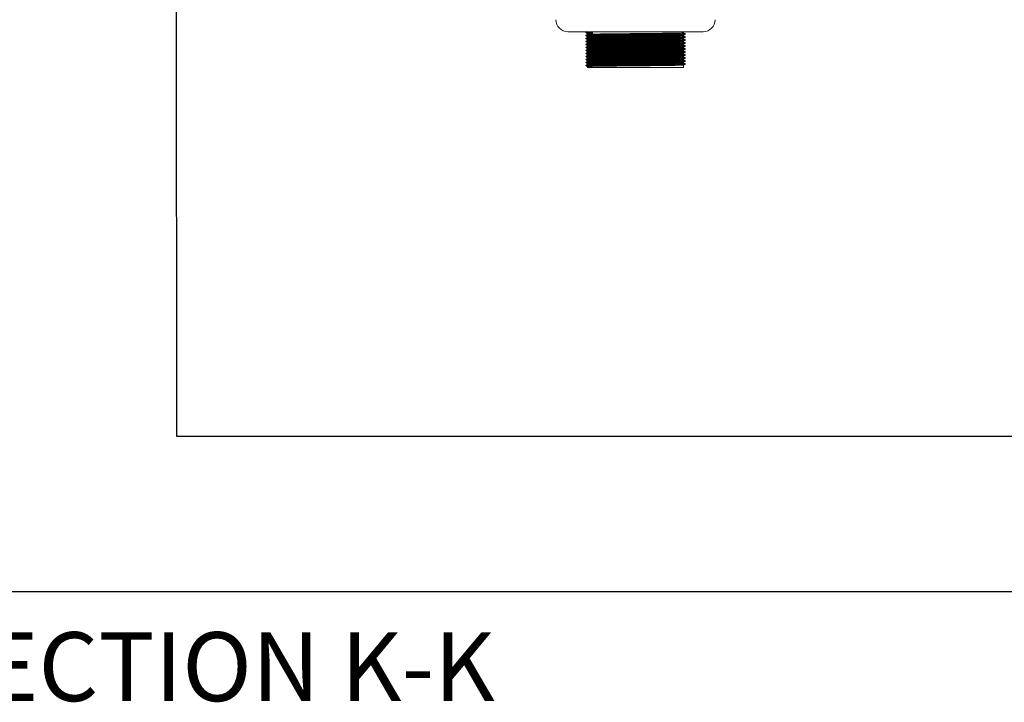
# Model space of a CAD drawing. Units: millimetres. Extents: x 19 to 409, y 19 to 268.
# Drawn here: x 183 to 214, y 208 to 229 of the extents above; entities that cross this region are included whole.
import ezdxf

# ---------------------------------------------------------------- set-up
doc = ezdxf.new("R2010")
doc.units = ezdxf.units.MM
doc.styles.add('SLDTEXTSTYLE0', font='TXT', dxfattribs={"width": 0.75})
doc.dimstyles.new('SLDDIMSTYLE3', dxfattribs={"dimtxt": 0.18, "dimasz": 2, "dimexe": 0, "dimexo": 0.0625, "dimgap": 0, "dimtad": 0, "dimtih": 1, "dimtoh": 1, "dimdec": 0, "dimrnd": 1e-09, "dimzin": 0, "dimdsep": 46, "dimtxsty": 'Standard', "dimsah": 1, "dimcen": 0.09, "dimadec": 0, "dimazin": 0, "dimtfac": 2, "dimtdec": 0, "dimtofl": 0, "dimtmove": 0, "dimatfit": 3, "dimfxl": 0, "dimfrac": 2, "dimtolj": 1, "dimtzin": 0, "dimarcsym": 0})

msp = doc.modelspace()

# ---------------------------------------------------------------- linework, layer by layer
at = {"color": 7, "linetype": 'Continuous', "lineweight": 18}
for p, q in [((204.3677, 228.2664), (200.2098, 228.2664)), ((200.7652, 228.2474), (200.7652, 228.2358)), ((200.8151, 228.2071), (200.8151, 228.1842)), ((200.923, 228.2541), (200.923, 228.2426)), ((200.923, 228.2426), (200.9677, 228.2138)), ((200.9677, 228.2138), (200.9677, 228.2664)), ((203.7625, 228.2301), (203.7625, 228.2664)), ((203.8123, 228.1898), (203.8123, 228.2013)), ((200.7652, 228.1553), (200.7652, 228.1437)), ((200.7652, 228.0632), (200.7652, 228.0516)), ((200.7652, 227.971), (200.7652, 227.9595)), ((200.7652, 227.8789), (200.7652, 227.8674)), ((200.8151, 228.115), (200.8151, 228.0921)), ((200.8151, 228.0229), (200.8151, 228)), ((200.8151, 227.9308), (200.8151, 227.9079)), ((203.7625, 228.138), (203.7625, 228.1609)), ((203.7625, 228.0459), (203.7625, 228.0688)), ((203.7625, 227.9538), (203.7625, 227.9767)), ((203.7625, 227.8617), (203.7625, 227.8846)), ((203.8123, 228.0977), (203.8123, 228.1092)), ((203.8123, 228.0056), (203.8123, 228.0171)), ((203.8123, 227.9135), (203.8123, 227.925)), ((200.7652, 227.7868), (200.7652, 227.7753)), ((200.7652, 227.6947), (200.7652, 227.6832)), ((200.7652, 227.6026), (200.7652, 227.5911)), ((200.8151, 227.8387), (200.8151, 227.8158)), ((200.8151, 227.7466), (200.8151, 227.7237)), ((200.8151, 227.6544), (200.8151, 227.6316)), ((203.7625, 227.7696), (203.7625, 227.7925)), ((203.7625, 227.6775), (203.7625, 227.7004)), ((203.7625, 227.5854), (203.7625, 227.6083)), ((203.8123, 227.8214), (203.8123, 227.8329)), ((203.8123, 227.7293), (203.8123, 227.7408)), ((203.8123, 227.6372), (203.8123, 227.6487)), ((200.7652, 227.5105), (200.7652, 227.499)), ((200.7652, 227.4184), (200.7652, 227.4069)), ((200.7652, 227.3263), (200.7652, 227.3148)), ((200.8151, 227.5623), (200.8151, 227.5394)), ((200.8151, 227.4702), (200.8151, 227.4473)), ((200.8151, 227.3781), (200.8151, 227.3552)), ((200.8151, 227.286), (200.8151, 227.2631)), ((203.7625, 227.4933), (203.7625, 227.5162)), ((203.7625, 227.4012), (203.7625, 227.4241)), ((203.7625, 227.309), (203.7625, 227.3319)), ((203.8123, 227.5451), (203.8123, 227.5566)), ((203.8123, 227.453), (203.8123, 227.4645)), ((203.8123, 227.3608), (203.8123, 227.3724)), ((203.8123, 227.2687), (203.8123, 227.2803)), ((200.7652, 227.2342), (200.7652, 227.2227)), ((200.8151, 227.1939), (200.8151, 227.1612)), ((203.7625, 227.1612), (200.8151, 227.1612)), ((203.7625, 227.1612), (203.7625, 227.2398))]:
    msp.add_line(p, q, dxfattribs=at)
for centre, start, end in [((200.2098, 228.6349), 180, 270), ((204.3677, 228.6349), 270, 0)]:
    msp.add_arc(centre, 0.3684, start, end, dxfattribs=at)
for points, knots in [([(200.7698, 228.2474), (200.7684, 228.2476), (200.7601, 228.2487), (200.799, 228.2507), (200.863, 228.2527), (200.9135, 228.2539), (200.923, 228.2541)], [0, 0, 0, 0, 0.08631047, 0.49817466, 0.90628301, 1, 1, 1, 1]), ([(200.7698, 228.2358), (200.7684, 228.236), (200.7601, 228.2372), (200.799, 228.2392), (200.863, 228.2412), (200.9135, 228.2423), (200.923, 228.2426)], [0, 0, 0, 0, 0.0862737, 0.4981543, 0.906279, 1, 1, 1, 1]), ([(200.7698, 228.1553), (200.7684, 228.1555), (200.7601, 228.1566), (200.7987, 228.1586), (200.8866, 228.1613), (201.0295, 228.1642), (201.2163, 228.167), (201.4414, 228.1697), (201.6968, 228.1725), (201.9738, 228.1753), (202.2616, 228.178), (202.5503, 228.1808), (202.8303, 228.1836), (203.0903, 228.1864), (203.3217, 228.1891), (203.5164, 228.1919), (203.6678, 228.1947), (203.7664, 228.1974), (203.8133, 228.1996), (203.8074, 228.2009), (203.8058, 228.2013)], [0, 0, 0, 0, 0.01263554, 0.07293096, 0.13267654, 0.19329681, 0.25384392, 0.31353631, 0.37395059, 0.43463991, 0.49453226, 0.5546325, 0.61535302, 0.67560462, 0.73537783, 0.79601817, 0.8565366, 0.91622119, 0.97667085, 1, 1, 1, 1]), ([(200.7698, 228.1437), (200.7684, 228.1439), (200.7601, 228.1451), (200.7987, 228.1471), (200.8866, 228.1498), (201.0295, 228.1526), (201.2163, 228.1555), (201.4414, 228.1581), (201.6968, 228.1609), (201.9738, 228.1638), (202.2616, 228.1665), (202.5503, 228.1692), (202.8303, 228.1721), (203.0903, 228.1749), (203.3218, 228.1776), (203.5164, 228.1804), (203.6679, 228.1832), (203.7661, 228.1859), (203.8126, 228.188), (203.8075, 228.1893), (203.8063, 228.1896)], [0, 0, 0, 0, 0.0126933, 0.0732929, 0.1333398, 0.1942658, 0.2551183, 0.3151118, 0.3758308, 0.4368262, 0.4970206, 0.557424, 0.6184507, 0.6790062, 0.7390809, 0.8000271, 0.8608508, 0.9208364, 0.9815909, 1, 1, 1, 1]), ([(200.7654, 228.2356), (200.7738, 228.2308), (200.7904, 228.2212), (200.807, 228.2116), (200.8153, 228.2068)], [0, 0, 0, 0, 0.5000009, 1, 1, 1, 1]), ([(200.8014, 228.2684), (200.7978, 228.2663), (200.7858, 228.2594), (200.7738, 228.2524), (200.7655, 228.2476)], [0, 0, 0, 0, 0.3073819, 1, 1, 1, 1]), ([(200.8153, 228.1843), (200.807, 228.1795), (200.7904, 228.1699), (200.7738, 228.1603), (200.7655, 228.1555)], [0, 0, 0, 0, 0.4999991, 1, 1, 1, 1]), ([(200.818, 228.1843), (200.8173, 228.1844), (200.8106, 228.1855), (200.848, 228.1874), (200.9324, 228.1901), (201.0708, 228.1929), (201.2514, 228.1958), (201.4692, 228.1984), (201.7162, 228.2012), (201.9841, 228.2041), (202.2624, 228.2068), (202.5417, 228.2095), (202.8126, 228.2124), (203.0641, 228.2152), (203.2879, 228.2179), (203.4762, 228.2207), (203.6227, 228.2235), (203.7181, 228.2262), (203.7635, 228.2284), (203.7577, 228.2297), (203.7561, 228.2301)], [0, 0, 0, 0, 0.0067713, 0.0674092, 0.1274942, 0.1884588, 0.2493498, 0.3093813, 0.3701387, 0.4311728, 0.4914054, 0.551847, 0.6129124, 0.6735063, 0.733619, 0.7946038, 0.855466, 0.9154896, 0.9762827, 1, 1, 1, 1]), ([(200.8194, 228.2071), (200.8181, 228.2073), (200.8101, 228.2084), (200.8478, 228.2104), (200.9096, 228.2124), (200.9585, 228.2136), (200.9677, 228.2138)], [0, 0, 0, 0, 0.0846862, 0.4972824, 0.9061161, 1, 1, 1, 1]), ([(203.7622, 228.1608), (203.7705, 228.1656), (203.7872, 228.1752), (203.8038, 228.1848), (203.8121, 228.1896)], [0, 0, 0, 0, 0.4999991, 1, 1, 1, 1]), ([(203.8121, 228.2016), (203.8038, 228.2064), (203.7872, 228.2159), (203.7707, 228.2255), (203.7625, 228.2302)], [0, 0, 0, 0, 0.5023094, 1, 1, 1, 1]), ([(200.7698, 228.0632), (200.7684, 228.0633), (200.7601, 228.0645), (200.7987, 228.0665), (200.8866, 228.0692), (201.0295, 228.072), (201.2163, 228.0749), (201.4414, 228.0775), (201.6968, 228.0804), (201.9738, 228.0832), (202.2616, 228.0859), (202.5503, 228.0887), (202.8303, 228.0915), (203.0903, 228.0943), (203.3217, 228.097), (203.5164, 228.0998), (203.6678, 228.1026), (203.7664, 228.1053), (203.8133, 228.1075), (203.8074, 228.1088), (203.8058, 228.1092)], [0, 0, 0, 0, 0.0126355, 0.072931, 0.1326765, 0.1932968, 0.2538439, 0.3135363, 0.3739506, 0.4346399, 0.4945323, 0.5546325, 0.615353, 0.6756046, 0.7353778, 0.7960182, 0.8565366, 0.9162212, 0.9766709, 1, 1, 1, 1]), ([(200.7698, 228.0516), (200.7684, 228.0518), (200.7601, 228.053), (200.7987, 228.055), (200.8866, 228.0577), (201.0295, 228.0605), (201.2163, 228.0634), (201.4414, 228.066), (201.6968, 228.0688), (201.9738, 228.0717), (202.2616, 228.0744), (202.5503, 228.0771), (202.8303, 228.08), (203.0903, 228.0828), (203.3218, 228.0855), (203.5164, 228.0883), (203.6679, 228.0911), (203.7661, 228.0938), (203.8126, 228.0959), (203.8075, 228.0972), (203.8063, 228.0975)], [0, 0, 0, 0, 0.0126933, 0.0732929, 0.1333398, 0.1942658, 0.2551183, 0.3151118, 0.3758308, 0.4368262, 0.4970206, 0.557424, 0.6184507, 0.6790062, 0.7390809, 0.8000271, 0.8608508, 0.9208364, 0.9815909, 1, 1, 1, 1]), ([(200.7698, 227.971), (200.7684, 227.9712), (200.7601, 227.9724), (200.7987, 227.9744), (200.8866, 227.9771), (201.0295, 227.9799), (201.2163, 227.9828), (201.4414, 227.9854), (201.6968, 227.9882), (201.9738, 227.9911), (202.2616, 227.9938), (202.5503, 227.9966), (202.8303, 227.9994), (203.0903, 228.0022), (203.3217, 228.0049), (203.5164, 228.0077), (203.6678, 228.0105), (203.7664, 228.0132), (203.8133, 228.0154), (203.8074, 228.0167), (203.8058, 228.0171)], [0, 0, 0, 0, 0.01263554, 0.07293096, 0.13267654, 0.19329681, 0.25384392, 0.31353631, 0.37395059, 0.43463991, 0.49453226, 0.5546325, 0.61535302, 0.67560462, 0.73537783, 0.79601817, 0.8565366, 0.91622119, 0.97667085, 1, 1, 1, 1]), ([(200.7698, 227.9595), (200.7684, 227.9597), (200.7601, 227.9609), (200.7987, 227.9629), (200.8866, 227.9656), (201.0295, 227.9684), (201.2163, 227.9713), (201.4414, 227.9739), (201.6968, 227.9767), (201.9738, 227.9796), (202.2616, 227.9823), (202.5503, 227.985), (202.8303, 227.9879), (203.0903, 227.9907), (203.3218, 227.9934), (203.5164, 227.9962), (203.6679, 227.999), (203.7661, 228.0017), (203.8126, 228.0038), (203.8075, 228.0051), (203.8063, 228.0053)], [0, 0, 0, 0, 0.0126933, 0.0732929, 0.1333398, 0.1942658, 0.2551183, 0.3151118, 0.3758308, 0.4368262, 0.4970206, 0.557424, 0.6184507, 0.6790062, 0.7390809, 0.8000271, 0.8608508, 0.9208364, 0.9815909, 1, 1, 1, 1]), ([(200.7698, 227.8789), (200.7684, 227.8791), (200.7601, 227.8803), (200.7987, 227.8823), (200.8866, 227.885), (201.0295, 227.8878), (201.2163, 227.8907), (201.4414, 227.8933), (201.6968, 227.8961), (201.9738, 227.899), (202.2616, 227.9017), (202.5503, 227.9044), (202.8303, 227.9073), (203.0903, 227.9101), (203.3217, 227.9128), (203.5164, 227.9156), (203.6678, 227.9184), (203.7664, 227.9211), (203.8133, 227.9233), (203.8074, 227.9246), (203.8058, 227.925)], [0, 0, 0, 0, 0.0126355, 0.072931, 0.1326765, 0.1932968, 0.2538439, 0.3135363, 0.3739506, 0.4346399, 0.4945323, 0.5546325, 0.615353, 0.6756046, 0.7353778, 0.7960182, 0.8565366, 0.9162212, 0.9766709, 1, 1, 1, 1]), ([(200.7698, 227.8674), (200.7684, 227.8676), (200.7601, 227.8688), (200.7987, 227.8708), (200.8866, 227.8735), (201.0295, 227.8763), (201.2163, 227.8792), (201.4414, 227.8818), (201.6968, 227.8846), (201.9738, 227.8875), (202.2616, 227.8902), (202.5503, 227.8929), (202.8303, 227.8958), (203.0903, 227.8986), (203.3218, 227.9012), (203.5164, 227.9041), (203.6679, 227.9069), (203.7661, 227.9096), (203.8126, 227.9117), (203.8075, 227.913), (203.8063, 227.9132)], [0, 0, 0, 0, 0.0126933, 0.0732929, 0.1333398, 0.1942658, 0.2551183, 0.3151118, 0.3758308, 0.4368262, 0.4970206, 0.557424, 0.6184507, 0.6790062, 0.7390809, 0.8000271, 0.8608508, 0.9208364, 0.9815909, 1, 1, 1, 1]), ([(200.7654, 228.1435), (200.7738, 228.1387), (200.7904, 228.1291), (200.807, 228.1195), (200.8153, 228.1147)], [0, 0, 0, 0, 0.5000009, 1, 1, 1, 1]), ([(200.7654, 228.0514), (200.7738, 228.0466), (200.7904, 228.037), (200.807, 228.0274), (200.8153, 228.0226)], [0, 0, 0, 0, 0.5000009, 1, 1, 1, 1]), ([(200.7654, 227.9593), (200.7738, 227.9545), (200.7904, 227.9449), (200.807, 227.9353), (200.8153, 227.9305)], [0, 0, 0, 0, 0.5000009, 1, 1, 1, 1]), ([(200.8153, 228.0922), (200.807, 228.0874), (200.7904, 228.0778), (200.7738, 228.0682), (200.7655, 228.0634)], [0, 0, 0, 0, 0.4999991, 1, 1, 1, 1]), ([(200.8153, 228.0001), (200.807, 227.9953), (200.7904, 227.9857), (200.7738, 227.9761), (200.7655, 227.9713)], [0, 0, 0, 0, 0.4999991, 1, 1, 1, 1]), ([(200.8153, 227.908), (200.807, 227.9032), (200.7904, 227.8936), (200.7738, 227.884), (200.7655, 227.8792)], [0, 0, 0, 0, 0.4999991, 1, 1, 1, 1]), ([(200.818, 228.0922), (200.8173, 228.0923), (200.8106, 228.0934), (200.848, 228.0953), (200.9324, 228.098), (201.0708, 228.1008), (201.2514, 228.1037), (201.4692, 228.1063), (201.7162, 228.1091), (201.9841, 228.112), (202.2624, 228.1147), (202.5417, 228.1174), (202.8126, 228.1203), (203.0641, 228.1231), (203.2879, 228.1258), (203.4762, 228.1286), (203.6227, 228.1314), (203.7181, 228.1341), (203.7635, 228.1363), (203.7577, 228.1376), (203.7561, 228.138)], [0, 0, 0, 0, 0.0067713, 0.0674092, 0.1274942, 0.1884588, 0.2493498, 0.3093813, 0.3701387, 0.4311728, 0.4914054, 0.551847, 0.6129124, 0.6735063, 0.733619, 0.7946038, 0.855466, 0.9154896, 0.9762827, 1, 1, 1, 1]), ([(200.818, 228.0001), (200.8173, 228.0002), (200.8106, 228.0013), (200.848, 228.0032), (200.9324, 228.0059), (201.0708, 228.0087), (201.2514, 228.0116), (201.4692, 228.0142), (201.7162, 228.017), (201.9841, 228.0199), (202.2624, 228.0226), (202.5417, 228.0253), (202.8126, 228.0282), (203.0641, 228.031), (203.2879, 228.0336), (203.4762, 228.0365), (203.6227, 228.0393), (203.7181, 228.042), (203.7635, 228.0442), (203.7577, 228.0455), (203.7561, 228.0459)], [0, 0, 0, 0, 0.0067713, 0.0674092, 0.1274942, 0.1884588, 0.2493498, 0.3093813, 0.3701387, 0.4311728, 0.4914054, 0.551847, 0.6129124, 0.6735063, 0.733619, 0.7946038, 0.855466, 0.9154896, 0.9762827, 1, 1, 1, 1]), ([(200.818, 227.908), (200.8173, 227.9081), (200.8106, 227.9092), (200.848, 227.9111), (200.9324, 227.9138), (201.0708, 227.9166), (201.2514, 227.9194), (201.4692, 227.9221), (201.7162, 227.9249), (201.9841, 227.9278), (202.2624, 227.9305), (202.5417, 227.9332), (202.8126, 227.9361), (203.0641, 227.9389), (203.2879, 227.9415), (203.4762, 227.9444), (203.6227, 227.9472), (203.7181, 227.9499), (203.7635, 227.9521), (203.7577, 227.9534), (203.7561, 227.9538)], [0, 0, 0, 0, 0.0067713, 0.0674092, 0.1274942, 0.1884588, 0.2493498, 0.3093813, 0.3701387, 0.4311728, 0.4914054, 0.551847, 0.6129124, 0.6735063, 0.733619, 0.7946038, 0.855466, 0.9154896, 0.9762827, 1, 1, 1, 1]), ([(200.8194, 228.115), (200.8181, 228.1152), (200.8102, 228.1163), (200.8475, 228.1183), (200.9325, 228.121), (201.0707, 228.1239), (201.2514, 228.1267), (201.4692, 228.1294), (201.7162, 228.1322), (201.9841, 228.135), (202.2624, 228.1377), (202.5417, 228.1405), (202.8126, 228.1433), (203.0641, 228.1461), (203.288, 228.1488), (203.4762, 228.1516), (203.6228, 228.1544), (203.7177, 228.1571), (203.7627, 228.1593), (203.7578, 228.1605), (203.7566, 228.1608)], [0, 0, 0, 0, 0.0124439, 0.0730712, 0.1331456, 0.1940995, 0.2549799, 0.3150009, 0.3757477, 0.4367711, 0.4969931, 0.5574241, 0.6184789, 0.6790621, 0.7391643, 0.8001385, 0.86099, 0.9210031, 0.9817855, 1, 1, 1, 1]), ([(200.8194, 228.0229), (200.8181, 228.0231), (200.8102, 228.0242), (200.8475, 228.0262), (200.9325, 228.0289), (201.0707, 228.0318), (201.2514, 228.0346), (201.4692, 228.0373), (201.7162, 228.0401), (201.9841, 228.0429), (202.2624, 228.0456), (202.5417, 228.0484), (202.8126, 228.0512), (203.0641, 228.054), (203.288, 228.0567), (203.4762, 228.0595), (203.6228, 228.0623), (203.7177, 228.065), (203.7627, 228.0672), (203.7578, 228.0684), (203.7566, 228.0687)], [0, 0, 0, 0, 0.0124439, 0.0730712, 0.1331456, 0.1940995, 0.2549799, 0.3150009, 0.3757477, 0.4367711, 0.4969931, 0.5574241, 0.6184789, 0.6790621, 0.7391643, 0.8001385, 0.86099, 0.9210031, 0.9817855, 1, 1, 1, 1]), ([(200.8194, 227.9308), (200.8181, 227.931), (200.8102, 227.9321), (200.8475, 227.9341), (200.9325, 227.9368), (201.0707, 227.9396), (201.2514, 227.9425), (201.4692, 227.9451), (201.7162, 227.948), (201.9841, 227.9508), (202.2624, 227.9535), (202.5417, 227.9563), (202.8126, 227.9591), (203.0641, 227.9619), (203.288, 227.9646), (203.4762, 227.9674), (203.6228, 227.9702), (203.7177, 227.9729), (203.7627, 227.9751), (203.7578, 227.9763), (203.7566, 227.9766)], [0, 0, 0, 0, 0.0124439, 0.0730712, 0.1331456, 0.1940995, 0.2549799, 0.3150009, 0.3757477, 0.4367711, 0.4969931, 0.5574241, 0.6184789, 0.6790621, 0.7391643, 0.8001385, 0.86099, 0.9210031, 0.9817855, 1, 1, 1, 1]), ([(200.8194, 227.8387), (200.8181, 227.8389), (200.8102, 227.84), (200.8475, 227.842), (200.9325, 227.8447), (201.0707, 227.8475), (201.2514, 227.8504), (201.4692, 227.853), (201.7162, 227.8558), (201.9841, 227.8587), (202.2624, 227.8614), (202.5417, 227.8642), (202.8126, 227.867), (203.0641, 227.8698), (203.288, 227.8725), (203.4762, 227.8753), (203.6228, 227.8781), (203.7177, 227.8808), (203.7627, 227.8829), (203.7578, 227.8842), (203.7566, 227.8845)], [0, 0, 0, 0, 0.01244387, 0.07307118, 0.13314561, 0.19409955, 0.25497993, 0.31500088, 0.3757477, 0.43677108, 0.49699308, 0.55742413, 0.61847888, 0.67906212, 0.73916434, 0.80013846, 0.86099, 0.9210031, 0.9817855, 1, 1, 1, 1]), ([(203.7622, 228.0687), (203.7705, 228.0735), (203.7872, 228.0831), (203.8038, 228.0927), (203.8121, 228.0975)], [0, 0, 0, 0, 0.4999991, 1, 1, 1, 1]), ([(203.7622, 227.9766), (203.7705, 227.9814), (203.7872, 227.991), (203.8038, 228.0006), (203.8121, 228.0054)], [0, 0, 0, 0, 0.4999991, 1, 1, 1, 1]), ([(203.7622, 227.8845), (203.7705, 227.8893), (203.7872, 227.8989), (203.8038, 227.9084), (203.8121, 227.9132)], [0, 0, 0, 0, 0.4999991, 1, 1, 1, 1]), ([(203.8121, 228.1095), (203.8038, 228.1143), (203.7872, 228.1238), (203.7707, 228.1334), (203.7625, 228.1381)], [0, 0, 0, 0, 0.5023094, 1, 1, 1, 1]), ([(203.8121, 228.0174), (203.8038, 228.0222), (203.7872, 228.0317), (203.7707, 228.0413), (203.7625, 228.046)], [0, 0, 0, 0, 0.5023094, 1, 1, 1, 1]), ([(203.8121, 227.9253), (203.8038, 227.9301), (203.7872, 227.9396), (203.7707, 227.9492), (203.7625, 227.9539)], [0, 0, 0, 0, 0.5023094, 1, 1, 1, 1]), ([(200.7698, 227.7868), (200.7684, 227.787), (200.7601, 227.7882), (200.7987, 227.7902), (200.8866, 227.7929), (201.0295, 227.7957), (201.2163, 227.7986), (201.4414, 227.8012), (201.6968, 227.804), (201.9738, 227.8069), (202.2616, 227.8096), (202.5503, 227.8123), (202.8303, 227.8152), (203.0903, 227.818), (203.3217, 227.8207), (203.5164, 227.8235), (203.6678, 227.8263), (203.7664, 227.829), (203.8133, 227.8312), (203.8074, 227.8325), (203.8058, 227.8329)], [0, 0, 0, 0, 0.01263554, 0.07293096, 0.13267654, 0.19329681, 0.25384392, 0.31353631, 0.37395059, 0.43463991, 0.49453226, 0.5546325, 0.61535302, 0.67560462, 0.73537783, 0.79601817, 0.8565366, 0.91622119, 0.97667085, 1, 1, 1, 1]), ([(200.7698, 227.7753), (200.7684, 227.7755), (200.7601, 227.7767), (200.7987, 227.7787), (200.8866, 227.7814), (201.0295, 227.7842), (201.2163, 227.787), (201.4414, 227.7897), (201.6968, 227.7925), (201.9738, 227.7954), (202.2616, 227.7981), (202.5503, 227.8008), (202.8303, 227.8037), (203.0903, 227.8065), (203.3218, 227.8091), (203.5164, 227.812), (203.6679, 227.8148), (203.7661, 227.8175), (203.8126, 227.8196), (203.8075, 227.8209), (203.8063, 227.8211)], [0, 0, 0, 0, 0.0126933, 0.0732929, 0.1333398, 0.1942658, 0.2551183, 0.3151118, 0.3758308, 0.4368262, 0.4970206, 0.557424, 0.6184507, 0.6790062, 0.7390809, 0.8000271, 0.8608508, 0.9208364, 0.9815909, 1, 1, 1, 1]), ([(200.7698, 227.6947), (200.7684, 227.6949), (200.7601, 227.6961), (200.7987, 227.6981), (200.8866, 227.7008), (201.0295, 227.7036), (201.2163, 227.7065), (201.4414, 227.7091), (201.6968, 227.7119), (201.9738, 227.7148), (202.2616, 227.7175), (202.5503, 227.7202), (202.8303, 227.7231), (203.0903, 227.7259), (203.3217, 227.7285), (203.5164, 227.7314), (203.6678, 227.7342), (203.7664, 227.7369), (203.8133, 227.7391), (203.8074, 227.7404), (203.8058, 227.7408)], [0, 0, 0, 0, 0.0126355, 0.072931, 0.1326765, 0.1932968, 0.2538439, 0.3135363, 0.3739506, 0.4346399, 0.4945323, 0.5546325, 0.615353, 0.6756046, 0.7353778, 0.7960182, 0.8565366, 0.9162212, 0.9766709, 1, 1, 1, 1]), ([(200.7698, 227.6832), (200.7684, 227.6834), (200.7601, 227.6846), (200.7987, 227.6866), (200.8866, 227.6893), (201.0295, 227.6921), (201.2163, 227.6949), (201.4414, 227.6976), (201.6968, 227.7004), (201.9738, 227.7033), (202.2616, 227.706), (202.5503, 227.7087), (202.8303, 227.7116), (203.0903, 227.7143), (203.3218, 227.717), (203.5164, 227.7199), (203.6679, 227.7227), (203.7661, 227.7254), (203.8126, 227.7275), (203.8075, 227.7287), (203.8063, 227.729)], [0, 0, 0, 0, 0.0126933, 0.0732929, 0.1333398, 0.1942658, 0.2551183, 0.3151118, 0.3758308, 0.4368262, 0.4970206, 0.557424, 0.6184507, 0.6790062, 0.7390809, 0.8000271, 0.8608508, 0.9208364, 0.9815909, 1, 1, 1, 1]), ([(200.7698, 227.6026), (200.7684, 227.6028), (200.7601, 227.604), (200.7987, 227.606), (200.8866, 227.6087), (201.0295, 227.6115), (201.2163, 227.6143), (201.4414, 227.617), (201.6968, 227.6198), (201.9738, 227.6227), (202.2616, 227.6254), (202.5503, 227.6281), (202.8303, 227.631), (203.0903, 227.6338), (203.3217, 227.6364), (203.5164, 227.6393), (203.6678, 227.6421), (203.7664, 227.6448), (203.8133, 227.647), (203.8074, 227.6483), (203.8058, 227.6487)], [0, 0, 0, 0, 0.0126355, 0.072931, 0.1326765, 0.1932968, 0.2538439, 0.3135363, 0.3739506, 0.4346399, 0.4945323, 0.5546325, 0.615353, 0.6756046, 0.7353778, 0.7960182, 0.8565366, 0.9162212, 0.9766709, 1, 1, 1, 1]), ([(200.7698, 227.5911), (200.7684, 227.5913), (200.7601, 227.5924), (200.7987, 227.5945), (200.8866, 227.5972), (201.0295, 227.6), (201.2163, 227.6028), (201.4414, 227.6055), (201.6968, 227.6083), (201.9738, 227.6112), (202.2616, 227.6139), (202.5503, 227.6166), (202.8303, 227.6195), (203.0903, 227.6222), (203.3218, 227.6249), (203.5164, 227.6278), (203.6679, 227.6306), (203.7661, 227.6333), (203.8126, 227.6354), (203.8075, 227.6366), (203.8063, 227.6369)], [0, 0, 0, 0, 0.0126933, 0.0732929, 0.1333398, 0.1942658, 0.2551183, 0.3151118, 0.3758308, 0.4368262, 0.4970206, 0.557424, 0.6184507, 0.6790062, 0.7390809, 0.8000271, 0.8608508, 0.9208364, 0.9815909, 1, 1, 1, 1]), ([(200.7654, 227.8672), (200.7738, 227.8624), (200.7904, 227.8528), (200.807, 227.8432), (200.8153, 227.8384)], [0, 0, 0, 0, 0.5000009, 1, 1, 1, 1]), ([(200.7654, 227.7751), (200.7738, 227.7703), (200.7904, 227.7607), (200.807, 227.7511), (200.8153, 227.7463)], [0, 0, 0, 0, 0.5000009, 1, 1, 1, 1]), ([(200.7654, 227.683), (200.7738, 227.6782), (200.7904, 227.6686), (200.807, 227.659), (200.8153, 227.6542)], [0, 0, 0, 0, 0.5000009, 1, 1, 1, 1]), ([(200.7654, 227.5909), (200.7738, 227.5861), (200.7904, 227.5765), (200.807, 227.5669), (200.8153, 227.5621)], [0, 0, 0, 0, 0.5000009, 1, 1, 1, 1]), ([(200.8153, 227.8159), (200.807, 227.8111), (200.7904, 227.8015), (200.7738, 227.7919), (200.7655, 227.7871)], [0, 0, 0, 0, 0.4999991, 1, 1, 1, 1]), ([(200.8153, 227.7238), (200.807, 227.719), (200.7904, 227.7094), (200.7738, 227.6998), (200.7655, 227.695)], [0, 0, 0, 0, 0.4999991, 1, 1, 1, 1]), ([(200.8153, 227.6317), (200.807, 227.6269), (200.7904, 227.6173), (200.7738, 227.6077), (200.7655, 227.6029)], [0, 0, 0, 0, 0.4999991, 1, 1, 1, 1]), ([(200.818, 227.8159), (200.8173, 227.816), (200.8106, 227.817), (200.848, 227.819), (200.9324, 227.8217), (201.0708, 227.8245), (201.2514, 227.8273), (201.4692, 227.83), (201.7162, 227.8328), (201.9841, 227.8357), (202.2624, 227.8384), (202.5417, 227.8411), (202.8126, 227.844), (203.0641, 227.8467), (203.2879, 227.8494), (203.4762, 227.8523), (203.6227, 227.8551), (203.7181, 227.8578), (203.7635, 227.86), (203.7577, 227.8613), (203.7561, 227.8617)], [0, 0, 0, 0, 0.00677131, 0.06740923, 0.12749418, 0.18845879, 0.24934983, 0.3093813, 0.37013875, 0.43117281, 0.49140536, 0.55184699, 0.61291242, 0.67350627, 0.73361901, 0.79460381, 0.855466, 0.91548961, 0.97628266, 1, 1, 1, 1]), ([(200.818, 227.7238), (200.8173, 227.7239), (200.8106, 227.7249), (200.848, 227.7269), (200.9324, 227.7296), (201.0708, 227.7324), (201.2514, 227.7352), (201.4692, 227.7379), (201.7162, 227.7407), (201.9841, 227.7436), (202.2624, 227.7463), (202.5417, 227.749), (202.8126, 227.7519), (203.0641, 227.7546), (203.2879, 227.7573), (203.4762, 227.7602), (203.6227, 227.763), (203.7181, 227.7657), (203.7635, 227.7679), (203.7577, 227.7692), (203.7561, 227.7696)], [0, 0, 0, 0, 0.0067713, 0.0674092, 0.1274942, 0.1884588, 0.2493498, 0.3093813, 0.3701387, 0.4311728, 0.4914054, 0.551847, 0.6129124, 0.6735063, 0.733619, 0.7946038, 0.855466, 0.9154896, 0.9762827, 1, 1, 1, 1]), ([(200.818, 227.6317), (200.8173, 227.6318), (200.8106, 227.6328), (200.848, 227.6348), (200.9324, 227.6375), (201.0708, 227.6403), (201.2514, 227.6431), (201.4692, 227.6458), (201.7162, 227.6486), (201.9841, 227.6515), (202.2624, 227.6542), (202.5417, 227.6569), (202.8126, 227.6598), (203.0641, 227.6625), (203.2879, 227.6652), (203.4762, 227.6681), (203.6227, 227.6709), (203.7181, 227.6736), (203.7635, 227.6758), (203.7577, 227.6771), (203.7561, 227.6775)], [0, 0, 0, 0, 0.0067713, 0.0674092, 0.1274942, 0.1884588, 0.2493498, 0.3093813, 0.3701387, 0.4311728, 0.4914054, 0.551847, 0.6129124, 0.6735063, 0.733619, 0.7946038, 0.855466, 0.9154896, 0.9762827, 1, 1, 1, 1]), ([(200.818, 227.5396), (200.8173, 227.5397), (200.8106, 227.5407), (200.848, 227.5427), (200.9324, 227.5454), (201.0708, 227.5482), (201.2514, 227.551), (201.4692, 227.5537), (201.7162, 227.5565), (201.9841, 227.5593), (202.2624, 227.5621), (202.5417, 227.5648), (202.8126, 227.5677), (203.0641, 227.5704), (203.2879, 227.5731), (203.4762, 227.576), (203.6227, 227.5788), (203.7181, 227.5815), (203.7635, 227.5837), (203.7577, 227.585), (203.7561, 227.5854)], [0, 0, 0, 0, 0.0067713, 0.0674092, 0.1274942, 0.1884588, 0.2493498, 0.3093813, 0.3701387, 0.4311728, 0.4914054, 0.551847, 0.6129124, 0.6735063, 0.733619, 0.7946038, 0.855466, 0.9154896, 0.9762827, 1, 1, 1, 1]), ([(200.8194, 227.7466), (200.8181, 227.7467), (200.8102, 227.7479), (200.8475, 227.7499), (200.9325, 227.7526), (201.0707, 227.7554), (201.2514, 227.7583), (201.4692, 227.7609), (201.7162, 227.7637), (201.9841, 227.7666), (202.2624, 227.7693), (202.5417, 227.772), (202.8126, 227.7749), (203.0641, 227.7777), (203.288, 227.7804), (203.4762, 227.7832), (203.6228, 227.786), (203.7177, 227.7887), (203.7627, 227.7908), (203.7578, 227.7921), (203.7566, 227.7923)], [0, 0, 0, 0, 0.0124439, 0.0730712, 0.1331456, 0.1940995, 0.2549799, 0.3150009, 0.3757477, 0.4367711, 0.4969931, 0.5574241, 0.6184789, 0.6790621, 0.7391643, 0.8001385, 0.86099, 0.9210031, 0.9817855, 1, 1, 1, 1]), ([(200.8194, 227.6544), (200.8181, 227.6546), (200.8102, 227.6558), (200.8475, 227.6578), (200.9325, 227.6605), (201.0707, 227.6633), (201.2514, 227.6662), (201.4692, 227.6688), (201.7162, 227.6716), (201.9841, 227.6745), (202.2624, 227.6772), (202.5417, 227.6799), (202.8126, 227.6828), (203.0641, 227.6856), (203.288, 227.6883), (203.4762, 227.6911), (203.6228, 227.6939), (203.7177, 227.6966), (203.7627, 227.6987), (203.7578, 227.7), (203.7566, 227.7002)], [0, 0, 0, 0, 0.0124439, 0.0730712, 0.1331456, 0.1940995, 0.2549799, 0.3150009, 0.3757477, 0.4367711, 0.4969931, 0.5574241, 0.6184789, 0.6790621, 0.7391643, 0.8001385, 0.86099, 0.9210031, 0.9817855, 1, 1, 1, 1]), ([(200.8194, 227.5623), (200.8181, 227.5625), (200.8102, 227.5637), (200.8475, 227.5657), (200.9325, 227.5684), (201.0707, 227.5712), (201.2514, 227.5741), (201.4692, 227.5767), (201.7162, 227.5795), (201.9841, 227.5824), (202.2624, 227.5851), (202.5417, 227.5878), (202.8126, 227.5907), (203.0641, 227.5935), (203.288, 227.5961), (203.4762, 227.599), (203.6228, 227.6018), (203.7177, 227.6045), (203.7627, 227.6066), (203.7578, 227.6079), (203.7566, 227.6081)], [0, 0, 0, 0, 0.0124439, 0.0730712, 0.1331456, 0.1940995, 0.2549799, 0.3150009, 0.3757477, 0.4367711, 0.4969931, 0.5574241, 0.6184789, 0.6790621, 0.7391643, 0.8001385, 0.86099, 0.9210031, 0.9817855, 1, 1, 1, 1]), ([(203.7622, 227.7923), (203.7705, 227.7971), (203.7872, 227.8067), (203.8038, 227.8163), (203.8121, 227.8211)], [0, 0, 0, 0, 0.4999991, 1, 1, 1, 1]), ([(203.7622, 227.7002), (203.7705, 227.705), (203.7872, 227.7146), (203.8038, 227.7242), (203.8121, 227.729)], [0, 0, 0, 0, 0.4999991, 1, 1, 1, 1]), ([(203.7622, 227.6081), (203.7705, 227.6129), (203.7872, 227.6225), (203.8038, 227.6321), (203.8121, 227.6369)], [0, 0, 0, 0, 0.4999991, 1, 1, 1, 1]), ([(203.8121, 227.8332), (203.8038, 227.838), (203.7872, 227.8475), (203.7707, 227.8571), (203.7625, 227.8618)], [0, 0, 0, 0, 0.5023094, 1, 1, 1, 1]), ([(203.8121, 227.741), (203.8038, 227.7458), (203.7872, 227.7554), (203.7707, 227.765), (203.7625, 227.7697)], [0, 0, 0, 0, 0.5023094, 1, 1, 1, 1]), ([(203.8121, 227.6489), (203.8038, 227.6537), (203.7872, 227.6633), (203.7707, 227.6728), (203.7625, 227.6776)], [0, 0, 0, 0, 0.5023094, 1, 1, 1, 1]), ([(203.8121, 227.5568), (203.8038, 227.5616), (203.7872, 227.5712), (203.7707, 227.5807), (203.7625, 227.5855)], [0, 0, 0, 0, 0.5023094, 1, 1, 1, 1]), ([(200.7698, 227.5105), (200.7684, 227.5107), (200.7601, 227.5119), (200.7987, 227.5139), (200.8866, 227.5166), (201.0295, 227.5194), (201.2163, 227.5222), (201.4414, 227.5249), (201.6968, 227.5277), (201.9738, 227.5306), (202.2616, 227.5333), (202.5503, 227.536), (202.8303, 227.5389), (203.0903, 227.5416), (203.3217, 227.5443), (203.5164, 227.5472), (203.6678, 227.55), (203.7664, 227.5527), (203.8133, 227.5549), (203.8074, 227.5562), (203.8058, 227.5566)], [0, 0, 0, 0, 0.0126355, 0.072931, 0.1326765, 0.1932968, 0.2538439, 0.3135363, 0.3739506, 0.4346399, 0.4945323, 0.5546325, 0.615353, 0.6756046, 0.7353778, 0.7960182, 0.8565366, 0.9162212, 0.9766709, 1, 1, 1, 1]), ([(200.7698, 227.499), (200.7684, 227.4992), (200.7601, 227.5003), (200.7987, 227.5024), (200.8866, 227.5051), (201.0295, 227.5079), (201.2163, 227.5107), (201.4414, 227.5134), (201.6968, 227.5162), (201.9738, 227.5191), (202.2616, 227.5218), (202.5503, 227.5245), (202.8303, 227.5274), (203.0903, 227.5301), (203.3218, 227.5328), (203.5164, 227.5357), (203.6679, 227.5385), (203.7661, 227.5412), (203.8126, 227.5433), (203.8075, 227.5445), (203.8063, 227.5448)], [0, 0, 0, 0, 0.01269335, 0.07329288, 0.1333398, 0.19426581, 0.2551183, 0.31511177, 0.37583075, 0.43682617, 0.4970206, 0.55742397, 0.61845074, 0.67900623, 0.73908092, 0.80002711, 0.86085077, 0.92083639, 0.98159094, 1, 1, 1, 1]), ([(200.7698, 227.4184), (200.7684, 227.4186), (200.7601, 227.4197), (200.7987, 227.4218), (200.8866, 227.4245), (201.0295, 227.4273), (201.2163, 227.4301), (201.4414, 227.4328), (201.6968, 227.4356), (201.9738, 227.4385), (202.2616, 227.4412), (202.5503, 227.4439), (202.8303, 227.4468), (203.0903, 227.4495), (203.3217, 227.4522), (203.5164, 227.4551), (203.6678, 227.4579), (203.7664, 227.4606), (203.8133, 227.4628), (203.8074, 227.4641), (203.8058, 227.4645)], [0, 0, 0, 0, 0.0126355, 0.072931, 0.1326765, 0.1932968, 0.2538439, 0.3135363, 0.3739506, 0.4346399, 0.4945323, 0.5546325, 0.615353, 0.6756046, 0.7353778, 0.7960182, 0.8565366, 0.9162212, 0.9766709, 1, 1, 1, 1]), ([(200.7698, 227.4069), (200.7684, 227.4071), (200.7601, 227.4082), (200.7987, 227.4103), (200.8866, 227.413), (201.0295, 227.4158), (201.2163, 227.4186), (201.4414, 227.4213), (201.6968, 227.4241), (201.9738, 227.4269), (202.2616, 227.4297), (202.5503, 227.4324), (202.8303, 227.4353), (203.0903, 227.438), (203.3218, 227.4407), (203.5164, 227.4436), (203.6679, 227.4464), (203.7661, 227.449), (203.8126, 227.4512), (203.8075, 227.4524), (203.8063, 227.4527)], [0, 0, 0, 0, 0.0126933, 0.0732929, 0.1333398, 0.1942658, 0.2551183, 0.3151118, 0.3758308, 0.4368262, 0.4970206, 0.557424, 0.6184507, 0.6790062, 0.7390809, 0.8000271, 0.8608508, 0.9208364, 0.9815909, 1, 1, 1, 1]), ([(200.7698, 227.3263), (200.7684, 227.3265), (200.7601, 227.3276), (200.7987, 227.3297), (200.8866, 227.3324), (201.0295, 227.3352), (201.2163, 227.338), (201.4414, 227.3407), (201.6968, 227.3435), (201.9738, 227.3464), (202.2616, 227.3491), (202.5503, 227.3518), (202.8303, 227.3547), (203.0903, 227.3574), (203.3217, 227.3601), (203.5164, 227.363), (203.6678, 227.3658), (203.7664, 227.3685), (203.8133, 227.3707), (203.8074, 227.372), (203.8058, 227.3724)], [0, 0, 0, 0, 0.0126355, 0.072931, 0.1326765, 0.1932968, 0.2538439, 0.3135363, 0.3739506, 0.4346399, 0.4945323, 0.5546325, 0.615353, 0.6756046, 0.7353778, 0.7960182, 0.8565366, 0.9162212, 0.9766709, 1, 1, 1, 1]), ([(200.7698, 227.3148), (200.7684, 227.315), (200.7601, 227.3161), (200.7987, 227.3182), (200.8866, 227.3209), (201.0295, 227.3237), (201.2163, 227.3265), (201.4414, 227.3292), (201.6968, 227.332), (201.9738, 227.3348), (202.2616, 227.3376), (202.5503, 227.3403), (202.8303, 227.3431), (203.0903, 227.3459), (203.3218, 227.3486), (203.5164, 227.3515), (203.6679, 227.3543), (203.7661, 227.3569), (203.8126, 227.3591), (203.8075, 227.3603), (203.8063, 227.3606)], [0, 0, 0, 0, 0.0126933, 0.0732929, 0.1333398, 0.1942658, 0.2551183, 0.3151118, 0.3758308, 0.4368262, 0.4970206, 0.557424, 0.6184507, 0.6790062, 0.7390809, 0.8000271, 0.8608508, 0.9208364, 0.9815909, 1, 1, 1, 1]), ([(200.7698, 227.2342), (200.7684, 227.2344), (200.7601, 227.2355), (200.7987, 227.2376), (200.8866, 227.2403), (201.0295, 227.2431), (201.2163, 227.2459), (201.4414, 227.2486), (201.6968, 227.2514), (201.9738, 227.2542), (202.2616, 227.257), (202.5503, 227.2597), (202.8303, 227.2626), (203.0903, 227.2653), (203.3217, 227.268), (203.5164, 227.2709), (203.6678, 227.2737), (203.7664, 227.2764), (203.8133, 227.2786), (203.8074, 227.2799), (203.8058, 227.2803)], [0, 0, 0, 0, 0.0126355, 0.072931, 0.1326765, 0.1932968, 0.2538439, 0.3135363, 0.3739506, 0.4346399, 0.4945323, 0.5546325, 0.615353, 0.6756046, 0.7353778, 0.7960182, 0.8565366, 0.9162212, 0.9766709, 1, 1, 1, 1]), ([(200.7654, 227.4988), (200.7738, 227.494), (200.7904, 227.4844), (200.807, 227.4748), (200.8153, 227.47)], [0, 0, 0, 0, 0.5000009, 1, 1, 1, 1]), ([(200.7654, 227.4067), (200.7738, 227.4019), (200.7904, 227.3923), (200.807, 227.3827), (200.8153, 227.3779)], [0, 0, 0, 0, 0.5000009, 1, 1, 1, 1]), ([(200.7654, 227.3146), (200.7738, 227.3098), (200.7904, 227.3002), (200.807, 227.2906), (200.8153, 227.2858)], [0, 0, 0, 0, 0.5000009, 1, 1, 1, 1]), ([(200.8153, 227.5396), (200.807, 227.5348), (200.7904, 227.5252), (200.7738, 227.5156), (200.7655, 227.5108)], [0, 0, 0, 0, 0.4999991, 1, 1, 1, 1]), ([(200.8153, 227.4475), (200.807, 227.4427), (200.7904, 227.4331), (200.7738, 227.4235), (200.7655, 227.4187)], [0, 0, 0, 0, 0.4999991, 1, 1, 1, 1]), ([(200.8153, 227.3554), (200.807, 227.3506), (200.7904, 227.341), (200.7738, 227.3314), (200.7655, 227.3266)], [0, 0, 0, 0, 0.4999991, 1, 1, 1, 1]), ([(200.818, 227.4475), (200.8173, 227.4476), (200.8106, 227.4486), (200.848, 227.4506), (200.9324, 227.4533), (201.0708, 227.4561), (201.2514, 227.4589), (201.4692, 227.4616), (201.7162, 227.4644), (201.9841, 227.4672), (202.2624, 227.47), (202.5417, 227.4727), (202.8126, 227.4756), (203.0641, 227.4783), (203.2879, 227.481), (203.4762, 227.4839), (203.6227, 227.4867), (203.7181, 227.4893), (203.7635, 227.4916), (203.7577, 227.4929), (203.7561, 227.4933)], [0, 0, 0, 0, 0.00677131, 0.06740923, 0.12749418, 0.18845879, 0.24934983, 0.3093813, 0.37013875, 0.43117281, 0.49140536, 0.55184699, 0.61291242, 0.67350627, 0.73361901, 0.79460381, 0.855466, 0.91548961, 0.97628266, 1, 1, 1, 1]), ([(200.818, 227.3554), (200.8173, 227.3555), (200.8106, 227.3565), (200.848, 227.3585), (200.9324, 227.3612), (201.0708, 227.364), (201.2514, 227.3668), (201.4692, 227.3695), (201.7162, 227.3723), (201.9841, 227.3751), (202.2624, 227.3778), (202.5417, 227.3806), (202.8126, 227.3834), (203.0641, 227.3862), (203.2879, 227.3889), (203.4762, 227.3917), (203.6227, 227.3946), (203.7181, 227.3972), (203.7635, 227.3995), (203.7577, 227.4008), (203.7561, 227.4012)], [0, 0, 0, 0, 0.00677131, 0.06740923, 0.12749418, 0.18845879, 0.24934983, 0.3093813, 0.37013875, 0.43117281, 0.49140536, 0.55184699, 0.61291242, 0.67350627, 0.73361901, 0.79460381, 0.855466, 0.91548961, 0.97628266, 1, 1, 1, 1]), ([(200.818, 227.2633), (200.8173, 227.2634), (200.8106, 227.2644), (200.848, 227.2664), (200.9324, 227.269), (201.0708, 227.2719), (201.2514, 227.2747), (201.4692, 227.2774), (201.7162, 227.2802), (201.9841, 227.283), (202.2624, 227.2857), (202.5417, 227.2885), (202.8126, 227.2913), (203.0641, 227.2941), (203.2879, 227.2968), (203.4762, 227.2996), (203.6227, 227.3025), (203.7181, 227.3051), (203.7635, 227.3074), (203.7577, 227.3087), (203.7561, 227.309)], [0, 0, 0, 0, 0.00677131, 0.06740923, 0.12749418, 0.18845879, 0.24934983, 0.3093813, 0.37013875, 0.43117281, 0.49140536, 0.55184699, 0.61291242, 0.67350627, 0.73361901, 0.79460381, 0.855466, 0.91548961, 0.97628266, 1, 1, 1, 1]), ([(200.8194, 227.4702), (200.8181, 227.4704), (200.8102, 227.4716), (200.8475, 227.4736), (200.9325, 227.4763), (201.0707, 227.4791), (201.2514, 227.4819), (201.4692, 227.4846), (201.7162, 227.4874), (201.9841, 227.4903), (202.2624, 227.493), (202.5417, 227.4957), (202.8126, 227.4986), (203.0641, 227.5014), (203.288, 227.504), (203.4762, 227.5069), (203.6228, 227.5097), (203.7177, 227.5124), (203.7627, 227.5145), (203.7578, 227.5157), (203.7566, 227.516)], [0, 0, 0, 0, 0.0124439, 0.0730712, 0.1331456, 0.1940995, 0.2549799, 0.3150009, 0.3757477, 0.4367711, 0.4969931, 0.5574241, 0.6184789, 0.6790621, 0.7391643, 0.8001385, 0.86099, 0.9210031, 0.9817855, 1, 1, 1, 1]), ([(200.8194, 227.3781), (200.8181, 227.3783), (200.8102, 227.3795), (200.8475, 227.3815), (200.9325, 227.3842), (201.0707, 227.387), (201.2514, 227.3898), (201.4692, 227.3925), (201.7162, 227.3953), (201.9841, 227.3982), (202.2624, 227.4009), (202.5417, 227.4036), (202.8126, 227.4065), (203.0641, 227.4092), (203.288, 227.4119), (203.4762, 227.4148), (203.6228, 227.4176), (203.7177, 227.4203), (203.7627, 227.4224), (203.7578, 227.4236), (203.7566, 227.4239)], [0, 0, 0, 0, 0.0124439, 0.0730712, 0.1331456, 0.1940995, 0.2549799, 0.3150009, 0.3757477, 0.4367711, 0.4969931, 0.5574241, 0.6184789, 0.6790621, 0.7391643, 0.8001385, 0.86099, 0.9210031, 0.9817855, 1, 1, 1, 1]), ([(200.8194, 227.286), (200.8181, 227.2862), (200.8102, 227.2874), (200.8475, 227.2894), (200.9325, 227.2921), (201.0707, 227.2949), (201.2514, 227.2977), (201.4692, 227.3004), (201.7162, 227.3032), (201.9841, 227.3061), (202.2624, 227.3088), (202.5417, 227.3115), (202.8126, 227.3144), (203.0641, 227.3171), (203.288, 227.3198), (203.4762, 227.3227), (203.6228, 227.3255), (203.7177, 227.3282), (203.7627, 227.3303), (203.7578, 227.3315), (203.7566, 227.3318)], [0, 0, 0, 0, 0.0124439, 0.0730712, 0.1331456, 0.1940995, 0.2549799, 0.3150009, 0.3757477, 0.4367711, 0.4969931, 0.5574241, 0.6184789, 0.6790621, 0.7391643, 0.8001385, 0.86099, 0.9210031, 0.9817855, 1, 1, 1, 1]), ([(203.7622, 227.516), (203.7705, 227.5208), (203.7872, 227.5304), (203.8038, 227.54), (203.8121, 227.5448)], [0, 0, 0, 0, 0.4999991, 1, 1, 1, 1]), ([(203.7622, 227.4239), (203.7705, 227.4287), (203.7872, 227.4383), (203.8038, 227.4479), (203.8121, 227.4527)], [0, 0, 0, 0, 0.4999991, 1, 1, 1, 1]), ([(203.7622, 227.3318), (203.7705, 227.3366), (203.7872, 227.3462), (203.8038, 227.3558), (203.8121, 227.3606)], [0, 0, 0, 0, 0.4999991, 1, 1, 1, 1]), ([(203.8121, 227.4647), (203.8038, 227.4695), (203.7872, 227.4791), (203.7707, 227.4886), (203.7625, 227.4934)], [0, 0, 0, 0, 0.5023094, 1, 1, 1, 1]), ([(203.8121, 227.3726), (203.8038, 227.3774), (203.7872, 227.387), (203.7707, 227.3965), (203.7625, 227.4013)], [0, 0, 0, 0, 0.5023094, 1, 1, 1, 1]), ([(203.8121, 227.2805), (203.8038, 227.2853), (203.7872, 227.2949), (203.7707, 227.3044), (203.7625, 227.3092)], [0, 0, 0, 0, 0.5023094, 1, 1, 1, 1]), ([(200.7698, 227.2227), (200.7684, 227.2229), (200.7601, 227.224), (200.7987, 227.2261), (200.8866, 227.2288), (201.0295, 227.2316), (201.2163, 227.2344), (201.4414, 227.2371), (201.6968, 227.2399), (201.9738, 227.2427), (202.2616, 227.2454), (202.5503, 227.2482), (202.8303, 227.251), (203.0903, 227.2538), (203.3218, 227.2565), (203.5164, 227.2593), (203.6679, 227.2622), (203.7661, 227.2648), (203.8126, 227.267), (203.8075, 227.2682), (203.8063, 227.2685)], [0, 0, 0, 0, 0.0126933, 0.0732929, 0.1333398, 0.1942658, 0.2551183, 0.3151118, 0.3758308, 0.4368262, 0.4970206, 0.557424, 0.6184507, 0.6790062, 0.7390809, 0.8000271, 0.8608508, 0.9208364, 0.9815909, 1, 1, 1, 1]), ([(200.7654, 227.2225), (200.7738, 227.2177), (200.7904, 227.2081), (200.807, 227.1985), (200.8153, 227.1937)], [0, 0, 0, 0, 0.5000009, 1, 1, 1, 1]), ([(200.8153, 227.2633), (200.807, 227.2585), (200.7904, 227.2489), (200.7738, 227.2393), (200.7655, 227.2345)], [0, 0, 0, 0, 0.4999991, 1, 1, 1, 1]), ([(200.8194, 227.1939), (200.8181, 227.1941), (200.8102, 227.1952), (200.8475, 227.1973), (200.9325, 227.2), (201.0707, 227.2028), (201.2514, 227.2056), (201.4692, 227.2083), (201.7162, 227.2111), (201.9841, 227.214), (202.2624, 227.2167), (202.5417, 227.2194), (202.8126, 227.2223), (203.0641, 227.225), (203.288, 227.2277), (203.4762, 227.2306), (203.6228, 227.2334), (203.7177, 227.2361), (203.7627, 227.2382), (203.7578, 227.2394), (203.7566, 227.2397)], [0, 0, 0, 0, 0.0124439, 0.0730712, 0.1331456, 0.1940995, 0.2549799, 0.3150009, 0.3757477, 0.4367711, 0.4969931, 0.5574241, 0.6184789, 0.6790621, 0.7391643, 0.8001385, 0.86099, 0.9210031, 0.9817855, 1, 1, 1, 1]), ([(203.7622, 227.2397), (203.7705, 227.2445), (203.7872, 227.2541), (203.8038, 227.2637), (203.8121, 227.2685)], [0, 0, 0, 0, 0.4999991, 1, 1, 1, 1])]:
    msp.add_open_spline(points, degree=3, knots=knots, dxfattribs=at)

# ---------------------------------------------------------------- texts
at = {"color": 7, "linetype": 'Continuous', "lineweight": 0, "insert": (189.2431, 209.8079), "char_height": 2.116667, "attachment_point": 2, "style": 'SLDTEXTSTYLE0'}
msp.add_mtext('SECTION K-K', dxfattribs=at)

# ---------------------------------------------------------------- leaders
at = {"color": 7, "linetype": 'Continuous', "lineweight": 0}
for points in [[(156.0909, 248.8138), (155.8205, 211.0587), (254.8118, 211.0587)], [(188.1597, 248.8138), (188.1777, 215.8312), (254.4654, 215.8312)]]:
    msp.add_leader(points, dimstyle='SLDDIMSTYLE3', dxfattribs=at)

doc.saveas('drawing.dxf')
